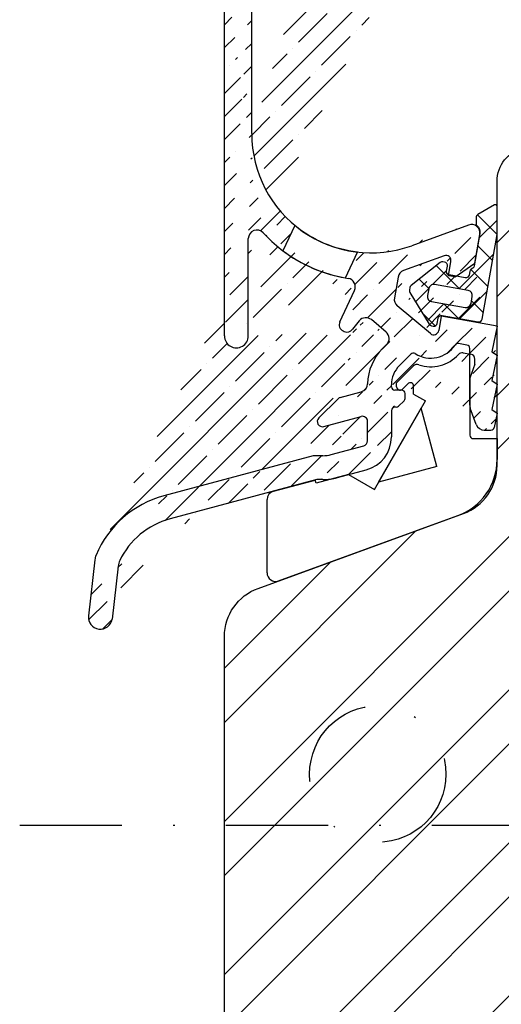
# Model space of a CAD drawing. Units: millimetres. Extents: x -11 to 949, y 14 to 1032.
# Drawn here: x 297 to 325, y 456 to 513 of the extents above; entities that cross this region are included whole.
import ezdxf

# ---------------------------------------------------------------- set-up
doc = ezdxf.new("R2010")
doc.units = ezdxf.units.MM
doc.header["$LTSCALE"] = 12
for name, pattern in [('STRICHPUNKT', [1, 0.5, -0.25, 0, -0.25]), ('TBL1', [0, 0]), ('TBL4', [10, 6, -1.6, 0.8, -1.6, 0])]:
    doc.linetypes.add(name, pattern=pattern)
for name, color, linetype in [('Aluhalter', 3, 'Continuous'), ('Bemaßung', 1, 'Continuous'), ('Blendrahmen', 5, 'Continuous'), ('Dichtungen', 6, 'Continuous'), ('Regenschiene', 224, 'Continuous'), ('Schlitz-Zapfen', 253, 'STRICHPUNKT'), ('Schraffur', 251, 'Continuous')]:
    doc.layers.add(name, color=color, linetype=linetype)

# ---------------------------------------------------------------- blocks, each defined once
blk = doc.blocks.new('D-Aluhalter')
at = {"layer": 'Dichtungen'}
h = blk.add_hatch(dxfattribs=at)
h.set_pattern_fill('ANSI37', color=256, scale=0.4, style=0)
h.set_pattern_definition([(45, (-48.76705877538142, -86.07155290578473), (-0.8980256121069151, 0.8980256121069153), []), (135, (-48.76705877538142, -86.07155290578473), (-0.8980256121069153, -0.8980256121069151), [])])
edge = h.paths.add_edge_path()
edge.add_line((3.2064236e-09, -5.654499e-10), (0.8763489046835957, 4.970021592023583))
edge.add_line((0.8763489046835957, 4.970021592023583), (0.8763489046835957, 6.6111021191044))
edge.add_arc((0.7763489051331481, 6.611102119104401), 0.0999999995504477, 359.9999999999995, 480.0000005576979)
edge.add_line((0.7263489045149643, 6.697704658606838), (-0.2568664371246996, 6.130045016895933))
edge.add_arc((-0.1568664371054822, 5.956839935966588), 0.2000000001589613, 119.999999980065, 179.9999998813004)
edge.add_line((-0.3568664372644434, 5.956839936380927), (-0.3568664372644434, 5.57610352466284))
edge.add_arc((-0.2568664389995917, 5.576103524662839), 0.0999999982648517, 179.9999999999995, 232.3161239656867)
edge.add_arc((-0.6236490455943687, 5.10126617404938), 0.499999993433538, -10.000000706150274, 52.3161239657008, ccw=False)
edge.add_line((-0.1312451766250433, 5.014442080287466), (-0.4642044425133919, 3.126136248981964))
edge.add_arc((-0.6611659946670488, 3.160865884788877), 0.2000000015751462, 305.00000031908746, 349.9999999999984, ccw=False)
edge.add_line((-0.5464507055809805, 2.997035475279658), (-0.6424203374251647, 2.929836816186222))
edge.add_arc((-0.5277050500836021, 2.766006405853745), 0.2000000012489125, 124.9999997744289, 169.9999991256375)
edge.add_line((-0.7246666013859909, 2.800736044609735), (-0.7623755712099864, 2.586877863049036))
edge.add_arc((-0.9593371235557144, 2.621607501072189), 0.2000000021491456, 260.00000154850505, 349.9999993842928, ccw=False)
edge.add_line((-0.9940667541391119, 2.424645947414632), (-1.929634119500859, 2.589611716198163))
edge.add_arc((-1.894904477471487, 2.786573272513479), 0.2000000067540996, 170.000001934897, 259.99999845150523, ccw=False)
edge.add_line((-2.091866035898249, 2.821302902568247), (-2.039771581269858, 3.116745228237646))
edge.add_arc((-2.23673313083062, 3.151474864500433), 0.1999999991008056, 349.9999997423966, 440.000000257589)
edge.add_line((-2.202003496338873, 3.348436414373478), (-2.310306019295181, 3.367533067943127))
edge.add_arc((-2.34503565071586, 3.170571506563569), 0.2000000098992237, 80.00000169642828, 128.4682266365267)
edge.add_line((-2.469451766021562, 3.327162164688273), (-4.169924834940896, 1.976083657710816))
edge.add_arc((-4.045508719231336, 1.819493013265611), 0.1999999994400477, 128.468229164976, 169.9999998497242)
edge.add_line((-4.242470269191243, 1.854222649218355), (-4.27086504164805, 1.693187898423758))
edge.add_arc((-4.073903498538543, 1.658458262915026), 0.1999999926166184, 169.999999634208, 211.5317721258833)
edge.add_line((-4.244373550861836, 1.553864007300575), (-3.108547625479102, -0.2973305376692963))
edge.add_arc((-2.938077564334514, -0.1927362823136282), 0.2000000000001149, 211.5317707410852, 259.9999999999313)
edge.add_line((-2.972807199868157, -0.3896978329161413), (-2.864504676911792, -0.4087944864858457))
edge.add_arc((-2.829775046181765, -0.2118329290236582), 0.2000000059214364, 260.0000016964042, 349.9999973708553)
edge.add_line((-2.632813491341494, -0.2465625746233115), (-2.580719034834828, 0.0488797507150594))
edge.add_arc((-2.383757482471662, 0.0141501126670325), 0.2000000021706372, 80.00000155462823, 169.9999993781428, ccw=False)
edge.add_line((-2.349027851905582, 0.2111116663494669), (-0.2316911823638179, -0.1622319124278704))
edge.add_arc((-0.1969615476415328, 0.0347296353188535), 0.1999999970468209, 260.0000000867711, 349.9999999132304)
edge = h.paths.add_edge_path(flags=16)
edge.add_line((-2.966079942297938, 1.030713226708114), (-0.9964644362734703, 0.6834168713742912))
edge.add_arc((-0.9443699829733896, 0.9788591972780004), 0.3000000000000464, 260.0000000000013, 349.9999999999888)
edge.add_line((-0.6489276570696916, 0.9267647439778555), (-0.5768302799988306, 1.335649287802165))
edge.add_arc((-0.8722726059025351, 1.387743741102225), 0.3000000000000381, 350.000000000005, 439.9999999999922)
edge.add_line((-0.8201781526024092, 1.683186067005918), (-2.789793658626877, 2.030482422339868))
edge.add_arc((-2.841888111926938, 1.735040096436391), 0.2999999999998142, 79.99999999999719, 170.0000000000114)
edge.add_line((-3.137330437830428, 1.787134549736379), (-3.209427814901573, 1.378250005911894))
edge.add_arc((-2.913985488998078, 1.326155552611689), 0.2999999999998563, 169.9999999999708, 260.000000000027)
for points in [[(3.2064236e-09, -5.654499e-10), (0.8763489046835957, 4.970021592023583), (0.8763489046835957, 6.6111021191044, 0.5773502724341819), (0.7263489045149643, 6.697704658606838), (-0.2568664371246996, 6.130045016895933, 0.2679491919692405), (-0.3568664372644434, 5.956839936380927), (-0.3568664372644434, 5.57610352466284, 0.2323215254472418), (-0.3179968732171687, 5.496963966505488, -0.2788105521454811), (-0.1312451766250433, 5.014442080287466), (-0.4642044425133919, 3.126136248981964, -0.1989123659322815), (-0.5464507055809805, 2.997035475279658), (-0.6424203374251647, 2.929836816186222, 0.1989123644367642), (-0.7246666013859909, 2.800736044609735), (-0.7623755712099864, 2.586877863049036, -0.4142135513097477), (-0.9940667541391119, 2.424645947414632, -1.35132112e-08), (-1.929634119500859, 2.589611716198163, -0.4142135445661671), (-2.091866035898249, 2.821302902568247), (-2.039771581269858, 3.116745228237646, 0.4142135650067322), (-2.202003496338873, 3.348436414373478), (-2.310306019295181, 3.367533067943127, 0.2146928131260655), (-2.469451766021562, 3.327162164688273), (-4.169924834940896, 1.976083657710816, 0.1832266266402636), (-4.242470269191243, 1.854222649218355), (-4.27086504164805, 1.693187898423758, 0.1832266347891593), (-4.244373550861836, 1.553864007300575), (-3.108547625479102, -0.2973305376692963, 0.2146928328387378), (-2.972807199868157, -0.3896978329161413), (-2.864504676911792, -0.4087944864858457, 0.414213540261101), (-2.632813491341494, -0.2465625746233115), (-2.580719034834828, 0.0488797507150594, -0.4142135512470082), (-2.349027851905582, 0.2111116663494669), (-0.2316911823638179, -0.1622319124278704, 0.4142135614859633), (0, 0)], [(-2.966079942297938, 1.030713226708114), (-0.9964644362734703, 0.6834168713742912, 0.4142135623730315), (-0.6489276570696916, 0.9267647439778555), (-0.5768302799988306, 1.335649287802165, 0.4142135623730299), (-0.8201781526024092, 1.683186067005918), (-2.789793658626877, 2.030482422339868, 0.414213562373168), (-3.137330437830428, 1.787134549736379), (-3.209427814901573, 1.378250005911894, 0.4142135623733826), (-2.966079942297993, 1.030713226708144)]]:
    blk.add_lwpolyline(points, format="xyb", close=True, dxfattribs=at)
blk = doc.blocks.new('C-RS-Halter')
at = {"layer": 'Aluhalter', "linetype": 'TBL1'}
for p, q in [((-1.447850285042209, 8.327851467526578), (-1.005361666937869, 8.249828785498398)), ((-4.363022306306628, 7.562398863494205), (-5.357456120237833, 6.567965040232607)), ((-0.7574561202379313, 7.663137646863347), (-1.057456120237892, 6.838894421026926)), ((-0.7574561202379313, 7.663137646863347), (-0.7574561202379313, 7.954386459594745)), ((-5.357456120237833, 6.343700971409377), (-5.357456120237833, 6.567965040232607)), ((-4.698877477123874, 6.519436904958088), (-5.016034764000512, 6.202279615171977)), ((-4.357456120237843, 5.913224593894617), (-4.357456120237843, 6.378015549369496)), ((-1.057456120237892, 6.838894421026926), (-1.057456120237892, 3.498488530666706)), ((-4.357456120237843, 5.913224593894617), (-3.657296619666984, 5.508987317764549)), ((-6.657296619667213, 0.3128348950579216), (-3.657296619666984, 5.508987317764549)), ((-0.8574561202378438, 3.298488530666658), (0.5425438797624694, 3.298488530666658)), ((0.5425438797624694, 3.298488530666658), (0.542543879762247, 2.070833043461123)), ((-8.17456490630339, 1.188830148780215), (-10.08372832800451, 0.677271351716418)), ((-8.17456490630339, 1.188830148780215), (-6.657296619667213, 0.3128348950579216)), ((-12.58654182741357, 0.2136997318262006), (-10.135492137025, 0.870456516974305)), ((-10.08372832800451, 0.677271351716418), (-10.135492137025, 0.870456516974305)), ((-12.95713230486236, -4.579299640336881), (-12.95713230486236, -0.2692631813183466)), ((-12.28612223319961, -5.049145950729871), (-1.760385618598051, -1.218091129289041))]:
    blk.add_line(p, q, dxfattribs=at)
at = {"layer": 'Aluhalter', "linetype": 'TBL4'}
for p, q in [((-6.407296619667213, 0.7458475969500756), (-3.90729661966721, 5.075974615872286)), ((-2.992233110206102, 1.660911106411179), (-3.90729661966721, 5.075974615872286)), ((-2.992233110206102, 1.660911106411179), (-6.407296619667213, 0.7458475969500756))]:
    blk.add_line(p, q, dxfattribs=at)
at = {"layer": 'Aluhalter', "linetype": 'TBL1'}
for centre, radius, start, end in [((-3.346768266867873, 9.717414437789579), 2.199999998723891, 251.2373332313055, 317.6232931367199), ((-1.499944738342222, 8.032409141622926), 0.2999999999999918, 79.99999999999496, 137.6232931367063), ((-1.057456120237662, 7.954386459594745), 0.2999999951720156, 0, 79.99999968462728), ((-4.150890270873743, 7.350266830007077), 0.3000000001474028, 71.23733323130536, 135.0000002627915), ((-4.55745612023766, 6.378015549369496), 0.1999999953952169, 0, 135.0000015819637), ((-5.157456120237799, 6.343700971409377), 0.1999999953952169, 180, 315.0000013191675), ((-0.8574561202378438, 3.498488530666706), 0.1999999986513216, 180, 270), ((-2.957456132866718, 2.070833078158385), 3.500000036923596, 290.0000000000038, 359.9999994927983), ((-12.45713230486236, -0.2692631813183466), 0.500000004562545, 104.9999999999943, 179.9999996981451), ((-12.45713230486236, -4.579299640336881), 0.5, 180, 290.0000000000038)]:
    blk.add_arc(centre, radius, start, end, dxfattribs=at)
blk = doc.blocks.new('RS-FS2448')
at = {"layer": 'Regenschiene'}
h = blk.add_hatch(dxfattribs=at)
h.set_pattern_fill('ANSI35', color=256, scale=0.3, style=0)
h.set_pattern_definition([(45, (22.96897672024558, -70.84368445092937), (-1.347038418160372, 1.347038418160372), []), (45, (24.31601572024558, -70.84368445092937), (-1.347038418160372, 1.347038418160372), [2.38125, -0.4762500000000001, 0, -0.4762500000000001])])
edge = h.paths.add_edge_path()
edge.add_line((0.0425433421765256, 40.12017857000322), (0.0425433421765256, 37.44717438114913))
edge.add_line((-0.7625277349920836, 35.65479181480263), (0.0144179986460991, 37.32035099541342))
edge.add_line((-5.84545765782353, 32.29085870992842), (-8.639190357361981, 35.62148422667572))
edge.add_line((-1.625885186488589, 38.52430989906054), (-6.993619664692442, 36.57061432355003))
edge.add_line((-5.054472157823478, 33.21587870992843), (-7.20562213773946, 35.77936267624592))
edge.add_arc((-6.822609593029599, 36.10076801315702), 0.5000000028537294, 109.9999999999998, 220.0017243935034)
edge.add_line((-1.35748115782346, 38.33637137490344), (-1.35748115782346, 36.74486870992833))
edge.add_arc((-0.2574566578235213, 37.44717438114913), 0.2999999999999952, 334.9920115660574, 360)
edge.add_line((-1.810484157823418, 35.41585870992842), (-1.258838673047264, 35.36803269060043))
edge.add_arc((-1.215652162441521, 35.86616412436243), 0.500000003669671, 265.0450164048855, 334.9920119666184)
edge.add_line((-1.810484157823418, 35.41585870992842), (-2.067472657823477, 35.72286370992842))
edge.add_line((-2.067472657823477, 35.72286370992842), (-1.684477157823478, 36.04387870992842))
edge.add_line((-1.684477157823478, 36.04387870992842), (-1.35748115782346, 36.74486870992833))
edge.add_line((-3.898466657823512, 33.66387370992843), (-4.155485657823533, 33.96987370992842))
edge.add_line((-3.898466657823512, 33.66387370992843), (-3.997465657823453, 32.53685870992843))
edge.add_line((-3.997465657823453, 32.53685870992843), (-4.436460657823371, 32.16787370992833))
edge.add_line((-4.155485657823533, 33.96987370992842), (-5.054472157823478, 33.21587870992843))
edge.add_arc((-5.079467249904228, 32.93386115742493), 0.9999990988561446, 220.0000310067174, 310.0001191376971)
edge.add_line((-0.6284667565098871, 40.59002495464283), (-11.50957751429925, 36.62962452305384))
edge.add_arc((-1.557481157823418, 38.33637137490344), 0.1999999973025979, 0, 110.0000004967097)
edge.add_arc((-0.457456657823478, 40.12017857000322), 0.5, 0, 109.9999999999998)
edge.add_line((-9.193278936490579, 35.77000382308761), (-10.96234528497821, 35.12611632979622))
edge.add_arc((-9.022268864827758, 35.30015751269494), 0.4999999995416792, 39.98996470542376, 110.0000004912802)
edge.add_line((-13.85745664352387, 21.19127250869077), (-13.85745664352387, 30.99146879833822))
edge.add_line((-15.45745665434531, 9.320183841565722), (-15.45745665434531, 30.99146879833822))
edge.add_arc((-9.457456654345314, 30.99146879833822), 4.4, 110, 180)
edge.add_arc((-9.457456654345314, 30.99146879833822), 6.000000000000017, 109.9999999999998, 179.9999999999998)
edge.add_arc((-6.85745664352387, 21.19127250869077), 8.599999999999998, 222.5858915850248, 261.0296609560529)
edge.add_line((-8.684746356024156, 10.14367866801299), (-7.82320329022049, 11.99126373494567))
edge.add_arc((-13.55745665560988, 15.03335079439326), 0.5000000000752696, 42.58589158502473, 180.0000000126821)
edge.add_line((-13.34188598989849, 15.4844929983157), (-12.18073342400469, 16.64564556420956))
edge.add_line((-14.05745665434531, 9.320099249724917), (-14.05745665568514, 15.03335079428255))
edge.add_arc((-6.85745664352387, 21.19127250869077), 6.999999960069544, 180, 290.0000002100859)
edge.add_arc((-14.75745665434538, 9.320099249724917), 0.7000000051111215, 179.9930760636655, 360)
edge.add_arc((-8.26786285134494, 9.94928269722267), 0.3999999982661293, 245.0000000000003, 325.7323897693398)
edge.add_arc((-8.322223241209525, 9.974631363316831), 0.4000000034676373, 155.00000000001, 245.0000011839315)
edge.add_line((-8.49127054590566, 9.612108248502082), (-8.43691015604126, 9.586759582408064))
edge.add_line((-1.222727018811879, 8.788156425600178), (-1.720887015202098, 8.875995473673466))
edge.add_line((-1.057456654345301, 5.260391088820965), (-1.057456654345301, 8.591194874997724))
edge.add_arc((-1.2574566543453, 8.591194874997724), 0.1999999986513074, 0, 79.99999986784522)
edge.add_line((-0.2073528852403719, 3.798488888739328), (0.1785593426132266, 3.798488888739369))
edge.add_line((-0.6771991956334098, 4.127478817076561), (-1.027302964738274, 5.089381017158131))
edge.add_arc((-0.5574566543452911, 5.260391088820965), 0.5, 180, 199.9999999999998)
edge.add_arc((-0.2073528852404003, 4.298488888739356), 0.5000000000000387, 199.9999999999984, 270.0000000000041)
edge.add_arc((-3.346768800975437, 9.717414795862155), 1.699999998723904, 237.3144531643788, 326.8716602216893)
edge.add_arc((-1.755616650735503, 8.679033923071017), 0.2000000025347287, 79.9999999999965, 146.8716611933263)
edge.add_line((-4.51424344425926, 8.259706785444052), (-5.188827504243842, 7.585122685719253))
edge.add_arc((-4.372822068151843, 8.118285409336693), 0.2000000281005369, 57.31445316437894, 135.0000000000054)
edge.add_line((-5.65745665434528, 6.343707926696595), (-5.657456654345297, 6.453751835820682))
edge.add_arc((-4.057456654345314, 6.453751835820822), 1.599999999999974, 135.0000000000024, 180.0000000000046)
edge.add_line((-5.970516719700391, 9.552067655487855), (-6.834963078450452, 10.27742427628757))
edge.add_line((-5.938357133950351, 8.815492043335098), (-6.178776997904979, 8.575072179380442))
edge.add_arc((-6.291910524543631, 9.169045433928332), 0.500000000000004, 315.0000000000025, 409.9999982026313)
edge.add_line((-7.545079390743762, 10.20887751037094), (-7.937296157435992, 9.724059117466725))
edge.add_arc((-7.156356883293732, 9.894402054728062), 0.5000000000000075, 50.00000000000053, 141.0272349846676)
edge.add_line((-9.632746354780444, 4.007468267700303), (-7.435102367876067, 4.596325199242372))
edge.add_line((-7.057456654345315, 3.167743652904575), (-7.057456654345315, 4.306547451355683))
edge.add_arc((-7.357456654345312, 4.306547451355683), 0.2999999983906747, 0, 105.0000001536784)
edge.add_line((-9.192753978106204, 2.365394363008916), (-7.27981094081457, 2.877965905017886))
edge.add_arc((-7.357456654345312, 3.167743652904575), 0.3000000000000067, 284.9999999999962, 359.9999999999997)
edge.add_line((-9.679901691751311, 0.8974784448585635), (-10.03464679969533, 0.8974784448585635))
edge.add_line((-10.03464679969533, 0.8974784448585635), (-18.65156783422001, -1.411418587584917))
edge.add_line((-5.65745665434528, 4.943707926696575), (-5.65745665434528, 3.397941749298297))
edge.add_line((-8.830407314962688, 1.013098206204205), (-7.139818564140276, 1.466090096720136))
edge.add_arc((-7.657456654345297, 3.397941749298297), 2.000000009125068, 284.9999999999993, 359.9999998490728)
edge.add_arc((-9.710392068311172, 4.297246015587062), 3.400000018293865, 270.8735187851396, 285.0000001448071)
edge.add_arc((-8.27635718373882, 12.20257286581601), 0.5, 334.9999999999982, 441.0296609560528)
edge.add_line((-7.860669348129133, 12.48042826584657), (-6.109780603664307, 14.2313170103115))
edge.add_line((-1.128464683822844, 15.82721064704098), (-4.46331564024416, 14.61342416318943))
edge.add_line((-2.732073798555239, 10.47589224275466), (-2.880316403408991, 9.635166652955093))
edge.add_line((0.5425433456547104, 9.898488888739477), (-2.732073798555239, 10.47589224275466))
edge.add_line((-2.312680066150431, 12.85439229260314), (-2.164600220622868, 13.69419482839507))
edge.add_line((-1.918756964943474, 12.78493302153616), (-2.312680066150431, 12.85439229260314))
edge.add_arc((-4.990318951261278, 11.47093937710761), 0.499999990523473, 170.0000000000021, 229.9999984666794)
edge.add_line((-5.267629171413528, 12.77762020873611), (-5.48272282776738, 11.55776346594106))
edge.add_line((-2.56264858952427, 14.0281970679309), (-4.946235366570273, 13.16064243029567))
edge.add_arc((-4.775225294907418, 12.69079611990267), 0.5000000028537294, 109.9999999999998, 169.9999998716088)
edge.add_arc((-3.175758729312799, 9.687261106255194), 0.2999999987239186, 229.99999999999, 350.0000004866835)
edge.add_line((-3.368595012218658, 9.457447773319473), (-5.311712756104491, 11.08791715554811))
edge.add_line((-0.7603010343057335, 13.59609259683409), (-0.465050735653904, 15.27054024781454))
edge.add_arc((-0.9574546121600418, 15.35736433664797), 0.499999990523473, 350.0000000000022, 470.0000003475762)
edge.add_arc((-2.460042546526568, 13.74628928169515), 0.2999999977240752, 350.0000000000003, 469.9999997338214)
edge.add_line((-1.918756964943474, 12.78493302153616), (-0.7603010343057335, 13.59609259683409))
edge.add_line((0.5425433456547104, 4.798488888739527), (0.3747032546250999, 3.959288433591578))
edge.add_arc((0.178582565110986, 3.99848888873943), 0.2000000013487125, 269.993347244479, 348.6967203829603)
edge.add_line((0.5425433456547104, 9.898488888739477), (0.242543345654699, 8.398488888739308))
edge.add_line((0.242543345654699, 8.398488888739308), (0.5425433456547104, 8.19848888873942))
edge.add_line((0.5425433456547104, 8.19848888873942), (0.242543345654699, 6.698488888739432))
edge.add_line((0.242543345654699, 4.998488888739425), (0.5425433456547104, 4.798488888739527))
edge.add_line((0.5425433456547282, 6.498488888739472), (0.242543345654699, 4.998488888739425))
edge.add_line((0.242543345654699, 6.698488888739432), (0.5425433456547282, 6.498488888739472))
edge.add_arc((-7.556608658319387, 6.530792429621995), 0.5000000114063488, 284.9999999999993, 358.7387257689148)
edge.add_line((-8.656666931379702, 5.718394613523286), (-7.427199135768137, 6.047829516477449))
edge.add_line((-10.24439360582048, 2.290663610116379), (-19.01391449736352, -0.0591224307803771))
edge.add_line((-9.679901691751311, 2.29747844485858), (-10.19262979679998, 2.29747844485858))
edge.add_arc((-10.19262979679998, 2.097478444858579), 0.200000001348684, 90, 105.0000001931871)
edge.add_arc((-9.710392068311172, 4.297246015587062), 2.000000000000023, 270.8735187851396, 284.9999999999978)
edge.add_line((-8.791153252166222, 5.64074890003124), (-9.922524102628444, 4.509378049981719))
edge.add_arc((-8.57902121784889, 5.428616865636556), 0.2999999999999893, 104.9999999999943, 134.9999999895429)
edge.add_arc((-9.710392068311172, 4.297246015587062), 0.3000000000000144, 134.9999999895478, 284.9999999999993)
edge.add_arc((-4.057456654345314, 6.453751835820822), 2.999999999999984, 135.0000000000006, 178.7387245092831)
edge.add_line((-5.374613943219411, 5.143707926696606), (-5.457456654345289, 5.143707926696606))
edge.add_line((-4.916035298107903, 5.51944385933339), (-5.233192586982163, 5.202286570459306))
edge.add_arc((-5.374613943219411, 5.343707926696565), 0.2000000026974078, 270, 315.0000007727448)
edge.add_line((-4.857456654345281, 5.660865215570737), (-4.857456654345281, 5.943707926696574))
edge.add_arc((-5.057456654345248, 5.660865215570737), 0.1999999999999895, 314.9999999999939, 359.9999999999987)
edge.add_arc((-5.457456654345289, 4.943707926696575), 0.2000000026974078, 90, 180)
edge.add_line((-5.057456654345315, 6.143707926696547), (-5.457456654345289, 6.143707926696647))
edge.add_arc((-5.057456654345315, 5.943707926696574), 0.1999999953952738, 0, 90)
edge.add_arc((-5.457456654345289, 6.343707926696595), 0.1999999953952738, 180, 269.999999999995)
edge.add_line((-21.69823253550217, -4.179850822160915), (-22.05187736090952, -7.283751432869002))
edge.add_line((-23.06466678043432, -3.805750229289515), (-23.44008715125602, -7.100772329647803))
edge.add_arc((-22.74414215690734, -7.179975495149728), 0.6999999950196222, 173.5072966987519, 351.4743972327706)
edge.add_arc((-17.46100022674841, -5.854677388514827), 4.600000086309337, 104.9999999999994, 154.292040836833)
edge.add_arc((-20.70466070156872, -4.293054033451511), 0.9999999688229066, 154.292040836833, 173.4999995246668)
edge.add_arc((-17.46100022674841, -5.854677388514827), 6.000000030797052, 104.9999999999994, 157.2230441371253)
edge.add_arc((-22.07109494870381, -3.918953440329089), 0.9999999758989808, 157.2230441371253, 173.5000000000009)
edge = h.paths.add_edge_path(flags=17)
edge.add_line((-11.33008073513659, 15.80651316624107), (-12.02476434625465, 14.31675935463403))
edge.add_arc((-6.857456643523887, 21.19127250869076), 8.599999999999985, 233.0692204486572, 259.9743421449425)
edge.add_line((-8.354623514027704, 12.72259543597948), (-7.648840807447737, 14.23615133461594))
edge.add_arc((-6.857456643523887, 21.19127250869076), 6.999999960069525, 230.2867072729154, 263.50855374223386, ccw=False)
at = {"layer": 'Regenschiene', "linetype": 'TBL1'}
for p, q in [((-0.6284667565098871, 40.59002495464283), (-11.50957751429925, 36.62962452305384)), ((0.0425433421765256, 40.12017857000322), (0.0425433421765256, 37.44717438114913)), ((-1.625885186488589, 38.52430989906054), (-6.993619664692442, 36.57061432355003)), ((-1.35748115782346, 38.33637137490344), (-1.35748115782346, 36.74486870992833)), ((-0.7625277349920836, 35.65479181480263), (0.0144179986460991, 37.32035099541342)), ((-1.684477157823478, 36.04387870992842), (-1.35748115782346, 36.74486870992833)), ((-2.067472657823477, 35.72286370992842), (-1.684477157823478, 36.04387870992842)), ((-9.193278936490579, 35.77000382308761), (-10.96234528497821, 35.12611632979622)), ((-5.84545765782353, 32.29085870992842), (-8.639190357361981, 35.62148422667572)), ((-5.054472157823478, 33.21587870992843), (-7.20562213773946, 35.77936267624592)), ((-1.810484157823418, 35.41585870992842), (-2.067472657823477, 35.72286370992842)), ((-1.810484157823418, 35.41585870992842), (-1.258838673047264, 35.36803269060043)), ((-4.155485657823533, 33.96987370992842), (-5.054472157823478, 33.21587870992843)), ((-3.898466657823512, 33.66387370992843), (-4.155485657823533, 33.96987370992842)), ((-3.898466657823512, 33.66387370992843), (-3.997465657823453, 32.53685870992843)), ((-3.997465657823453, 32.53685870992843), (-4.436460657823371, 32.16787370992833)), ((-15.45745665434531, 9.320183841565722), (-15.45745665434531, 30.99146879833822)), ((-13.85745664352387, 21.19127250869077), (-13.85745664352387, 30.99146879833822)), ((-13.34188598989849, 15.4844929983157), (-12.18073342400469, 16.64564556420956)), ((-1.128464683822844, 15.82721064704098), (-4.46331564024416, 14.61342416318943)), ((-14.05745665434531, 9.320099249724917), (-14.05745665568514, 15.03335079428255)), ((-0.7603010343057335, 13.59609259683409), (-0.465050735653904, 15.27054024781454)), ((-2.56264858952427, 14.0281970679309), (-4.946235366570273, 13.16064243029567)), ((-2.312680066150431, 12.85439229260314), (-2.164600220622868, 13.69419482839507)), ((-1.918756964943474, 12.78493302153616), (-0.7603010343057335, 13.59609259683409)), ((-5.267629171413528, 12.77762020873611), (-5.48272282776738, 11.55776346594106)), ((-1.918756964943474, 12.78493302153616), (-2.312680066150431, 12.85439229260314)), ((-8.684746356024156, 10.14367866801299), (-7.82320329022049, 11.99126373494567)), ((-3.368595012218658, 9.457447773319473), (-5.311712756104491, 11.08791715554811)), ((-2.732073798555239, 10.47589224275466), (-2.880316403408991, 9.635166652955093)), ((0.5425433456547104, 9.898488888739477), (-2.732073798555239, 10.47589224275466)), ((-7.545079390743762, 10.20887751037094), (-7.937296157435992, 9.724059117466725)), ((-5.970516719700391, 9.552067655487855), (-6.834963078450452, 10.27742427628757)), ((0.5425433456547104, 9.898488888739477), (0.242543345654699, 8.398488888739308)), ((-8.49127054590566, 9.612108248502082), (-8.43691015604126, 9.586759582408064)), ((-5.938357133950351, 8.815492043335098), (-6.178776997904979, 8.575072179380442)), ((-1.222727018811879, 8.788156425600178), (-1.720887015202098, 8.875995473673466)), ((-4.51424344425926, 8.259706785444052), (-5.188827504243842, 7.585122685719253)), ((-1.057456654345301, 5.260391088820965), (-1.057456654345301, 8.591194874997724)), ((0.242543345654699, 8.398488888739308), (0.5425433456547104, 8.19848888873942)), ((0.5425433456547104, 8.19848888873942), (0.242543345654699, 6.698488888739432)), ((-5.65745665434528, 6.343707926696595), (-5.657456654345297, 6.453751835820682)), ((0.242543345654699, 6.698488888739432), (0.5425433456547282, 6.498488888739472)), ((0.5425433456547282, 6.498488888739472), (0.242543345654699, 4.998488888739425)), ((-8.656666931379702, 5.718394613523286), (-7.427199135768137, 6.047829516477449)), ((-5.057456654345315, 6.143707926696547), (-5.457456654345289, 6.143707926696647)), ((-4.857456654345281, 5.660865215570737), (-4.857456654345281, 5.943707926696574)), ((-8.791153252166222, 5.64074890003124), (-9.922524102628444, 4.509378049981719)), ((-4.916035298107903, 5.51944385933339), (-5.233192586982163, 5.202286570459306)), ((-5.65745665434528, 4.943707926696575), (-5.65745665434528, 3.397941749298297)), ((-5.374613943219411, 5.143707926696606), (-5.457456654345289, 5.143707926696606)), ((-0.6771991956334098, 4.127478817076561), (-1.027302964738274, 5.089381017158131)), ((0.242543345654699, 4.998488888739425), (0.5425433456547104, 4.798488888739527)), ((0.5425433456547104, 4.798488888739527), (0.3747032546250999, 3.959288433591578)), ((-9.632746354780444, 4.007468267700303), (-7.435102367876067, 4.596325199242372)), ((-7.057456654345315, 3.167743652904575), (-7.057456654345315, 4.306547451355683)), ((-0.2073528852403719, 3.798488888739328), (0.1785593426132266, 3.798488888739369)), ((-9.192753978106204, 2.365394363008916), (-7.27981094081457, 2.877965905017886)), ((-10.24439360582048, 2.290663610116379), (-19.01391449736352, -0.0591224307803771)), ((-9.679901691751311, 2.29747844485858), (-10.19262979679998, 2.29747844485858)), ((-8.830407314962688, 1.013098206204205), (-7.139818564140276, 1.466090096720136)), ((-10.03464679969533, 0.8974784448585635), (-18.65156783422001, -1.411418587584918)), ((-9.679901691751311, 0.8974784448585635), (-10.03464679969533, 0.8974784448585635)), ((-23.06466678043432, -3.805750229289515), (-23.44008715125602, -7.100772329647803)), ((-21.69823253550217, -4.179850822160915), (-22.05187736090952, -7.283751432869002))]:
    blk.add_line(p, q, dxfattribs=at)
blk.add_lwpolyline([(-11.33008073513659, 15.80651316624107), (-12.02476434625465, 14.31675935463403, 0.1179380361542753), (-8.354623514027704, 12.72259543597948), (-7.648840807447737, 14.23615133461594, -0.1459815763726252)], format="xyb", close=True, dxfattribs=at)
for centre, radius, start, end in [((-0.457456657823478, 40.12017857000322), 0.5, 0, 109.9999999999999), ((-1.557481157823418, 38.33637137490344), 0.1999999973025979, 0, 110.0000004967095), ((-0.2574566578235213, 37.44717438114913), 0.2999999999999952, 334.9920115660576, 0), ((-9.457456654345314, 30.99146879833822), 6.000000000000017, 109.9999999999999, 180), ((-6.822609593029599, 36.10076801315702), 0.5000000028537294, 109.9999999999999, 220.0017243935032), ((-9.022268864827758, 35.30015751269494), 0.4999999995416792, 39.9899647054239, 110.0000004912802), ((-1.215652162441521, 35.86616412436243), 0.500000003669671, 265.0450164048855, 334.9920119666184), ((-9.457456654345314, 30.99146879833822), 4.4, 110.0000000000001, 180), ((-5.079467249904228, 32.93386115742493), 0.9999990988561446, 220.0000310067174, 310.0001191376972), ((-6.85745664352387, 21.19127250869077), 6.999999960069544, 180, 290.0000002100858), ((-0.9574546121600418, 15.35736433664797), 0.499999990523473, 350.0000000000023, 110.0000003475766), ((-13.55745665560988, 15.03335079439326), 0.5000000000752696, 42.5858915850248, 180.0000000126823), ((-6.85745664352387, 21.19127250869077), 8.599999999999998, 222.5858915850248, 261.0296609560529), ((-2.460042546526568, 13.74628928169515), 0.2999999977240752, 350.0000000000006, 109.9999997338217), ((-4.775225294907418, 12.69079611990267), 0.5000000028537294, 109.9999999999999, 169.9999998716087), ((-8.27635718373882, 12.20257286581601), 0.5, 334.9999999999984, 81.02966095605294), ((-4.990318951261278, 11.47093937710761), 0.499999990523473, 170.0000000000023, 229.9999984666792), ((-8.322223241209525, 9.974631363316831), 0.4000000034676373, 155.0000000000101, 245.0000011839315), ((-7.156356883293732, 9.894402054728062), 0.5000000000000075, 50.00000000000058, 141.0272349846676), ((-14.75745665434538, 9.320099249724917), 0.7000000051111215, 179.9930760636657, 0), ((-8.26786285134494, 9.94928269722267), 0.3999999982661293, 245.0000000000003, 325.7323897693402), ((-6.291910524543631, 9.169045433928332), 0.500000000000004, 315.0000000000027, 49.99999820263153), ((-3.175758729312799, 9.687261106255194), 0.2999999987239186, 229.9999999999903, 350.0000004866838), ((-3.346768800975437, 9.717414795862155), 1.699999998723904, 237.3144531643786, 326.8716602216893), ((-1.755616650735503, 8.679033923071017), 0.2000000025347287, 79.99999999999643, 146.8716611933264), ((-1.2574566543453, 8.591194874997724), 0.1999999986513074, 0, 79.99999986784525), ((-4.057456654345314, 6.453751835820822), 2.999999999999984, 135.0000000000004, 178.7387245092834), ((-4.372822068151843, 8.118285409336693), 0.2000000281005369, 57.31445316437921, 135.0000000000053), ((-4.057456654345314, 6.453751835820822), 1.599999999999974, 135.0000000000021, 180.0000000000049), ((-7.556608658319387, 6.530792429621995), 0.5000000114063488, 284.9999999999994, 358.7387257689149), ((-5.457456654345289, 6.343707926696595), 0.1999999953952738, 180, 269.9999999999949), ((-5.057456654345315, 5.943707926696574), 0.1999999953952738, 0, 90), ((-8.57902121784889, 5.428616865636556), 0.2999999999999893, 104.9999999999942, 134.9999999895429), ((-5.374613943219411, 5.343707926696565), 0.2000000026974078, 270, 315.0000007727451), ((-5.057456654345248, 5.660865215570737), 0.1999999999999895, 314.9999999999939, 359.9999999999984), ((-0.5574566543452911, 5.260391088820965), 0.5, 180, 200), ((-5.457456654345289, 4.943707926696575), 0.2000000026974078, 90, 180), ((-9.710392068311172, 4.297246015587062), 0.3000000000000144, 134.9999999895477, 284.9999999999994), ((-7.357456654345312, 4.306547451355683), 0.2999999983906747, 0, 105.0000001536784), ((-0.2073528852404003, 4.298488888739356), 0.5000000000000387, 199.9999999999983, 270.0000000000041), ((0.178582565110986, 3.99848888873943), 0.2000000013487125, 269.9933472444789, 348.6967203829602), ((-7.357456654345312, 3.167743652904575), 0.3000000000000067, 284.9999999999962, 0), ((-7.657456654345297, 3.397941749298297), 2.000000009125068, 284.9999999999994, 359.9999998490726), ((-9.710392068311172, 4.297246015587062), 2.000000000000023, 270.8735187851395, 284.9999999999978), ((-10.19262979679998, 2.097478444858579), 0.200000001348684, 90, 105.0000001931871), ((-9.710392068311172, 4.297246015587062), 3.400000018293865, 270.8735187851395, 285.0000001448071), ((-17.46100022674841, -5.854677388514827), 6.000000030797052, 104.9999999999994, 157.2230441371256), ((-17.46100022674841, -5.854677388514827), 4.600000086309337, 104.9999999999994, 154.2920408368333), ((-22.07109494870381, -3.918953440329089), 0.9999999758989808, 157.2230441371256, 173.500000000001), ((-20.70466070156872, -4.293054033451511), 0.9999999688229066, 154.2920408368333, 173.4999995246666), ((-22.74414215690734, -7.179975495149728), 0.6999999950196222, 173.5072966987521, 351.4743972327707)]:
    blk.add_arc(centre, radius, start, end, dxfattribs=at)

msp = doc.modelspace()

# ---------------------------------------------------------------- hatches: boundary and pattern name
at = {"layer": 'Schraffur'}
h = msp.add_hatch(dxfattribs=at)
h.set_pattern_fill('STEEL', color=5, scale=2, style=0)
h.set_pattern_definition([(45, (-2000, 309.2409701147121), (-4.490128060534575, 4.490128060534575), []), (45, (-2000, 312.4159701147121), (-4.490128060534575, 4.490128060534575), [])])
h.paths.add_polyline_path([(331.2400946900107, 481.70071058617), (324.6638270996805, 485.4975204497097, -0.1489706562200749), (323.2661551199862, 484.4463569535786), (322.9376429250574, 484.3267882930311, -7.26277978621e-05), (322.9366874557727, 484.3264405306522), (312.4114285770474, 480.4955595908501), (311.2140342600314, 480.0597437007763, 0.3152987888789839), (309.2400946900084, 477.240665838419), (309.2400946900084, 472.4496588347557), (309.2400946900107, 454.8898630693878), (309.2400946900107, 428.2326625507113, 0.3152987888789835), (311.2140342600314, 425.4135846883536), (322.5560544033438, 421.2854269597427), (322.5984326338944, 421.2705393049843, 0.433325135130735), (325.1719463425893, 422.6471741111073), (325.2507489207614, 422.9412693366151, -0.3394542588633678), (328.1485263996283, 425.1648122013071), (328.7400946900107, 425.1648122013071), (329.2400946900098, 425.6648122013078), (329.2400946900098, 439.1648122013073), (331.2400946900084, 439.1648122013073)])
h.paths.add_polyline_path([(377.2400946900099, 464.6648122013074), (377.2400946900084, 467.1648122013071), (377.2400946900084, 473.7303489967648), (377.2400946900084, 489.1648122013076, 0.4142135623730951), (375.2400946900084, 491.1648122013072), (355.2400946900107, 491.1648122013072), (355.2400946900107, 439.1648122013072), (365.2400946900107, 439.1648122013073), (365.2400946900107, 443.1648122013071), (369.2400946900084, 443.1648122013071), (369.2400946900107, 439.1648122013073), (371.6152369515867, 439.1648122013073, 0.3639702342666812), (372.1076408280924, 439.5779881124739), (372.3145866676746, 440.7516362901408), (372.5943865681756, 442.3384603789743, -0.3639702342662088), (373.5791943211866, 443.1648122013071), (375.2400946900106, 443.1648122013071, 0.4142135623730951), (377.2400946900099, 445.1648122013068)])
h.paths.add_polyline_path([(331.2400946900107, 506.8266900229374), (326.8242713083737, 505.8880777879945, 0.3541185725307001), (325.2400946900075, 503.931782586527), (325.2400946900075, 487.6160469937931, -7.26298213369e-05), (325.2400946900075, 487.6150301762891), (325.2400946900075, 487.2654348159366, -0.1588661472293543), (324.6638270996787, 485.4975204497097), (331.2400946900084, 481.70071058617)])
h.paths.add_polyline_path([(317.1984280233437, 440.5588644420936), (321.2817613566772, 440.5588644420936), (321.2817613566772, 436.8088644420936), (317.1984280233437, 436.8088644420936)], flags=24)

# ---------------------------------------------------------------- linework, layer by layer
at = {"linetype": 'STRICHPUNKT'}
msp.add_line((297.2209831431637, 466.1648122013071), (400.3718598221416, 466.1648122013071), dxfattribs=at)
at = {"layer": 'Blendrahmen'}
msp.add_lwpolyline([(309.2400946900107, 454.8898630693878), (309.2400946900084, 472.4496588347557), (309.2400946900084, 477.240665838419, -0.3152987888789839), (311.2140342600314, 480.0597437007763), (323.2661551199862, 484.4463569535786, 0.3152987888789889), (325.2400946900075, 487.2654348159366), (325.2400946900075, 503.931782586527, -0.3541185725307001), (326.8242713083737, 505.8880777879945), (341.4480063808282, 508.9964486337686, 0.3541185725307039), (342.2400946900084, 509.974596234502), (342.2400946900084, 510.1648122013075, -0.4142135623730951), (343.2400946900084, 511.1648122013074), (346.2400946900084, 511.1648122013074, -0.4142135623730951), (347.2400946900075, 510.1648122013075), (347.2400946900075, 492.1648122013075, 0.4142135623730951), (348.2400946900084, 491.1648122013072), (375.2400946900084, 491.1648122013072, -0.4142135623730951), (377.2400946900084, 489.1648122013076), (377.2400946900084, 473.7303489967648), (377.2400946900084, 467.1648122013071), (377.2400946900099, 464.6648122013074), (377.2400946900099, 445.1648122013068, -0.4142135623730951)], format="xyb", dxfattribs=at)
at = {"layer": 'Schlitz-Zapfen'}
msp.add_circle((318.2400946900107, 469.1648122013072), 4, dxfattribs=at)

# ---------------------------------------------------------------- block references
for name, p in [('RS-FS2448', (324.6975508228754, 485.5447055068831)), ('D-Aluhalter', (324.3637457853247, 495.8518684980339))]:
    msp.add_blockref(name, p)
at = {"layer": 'Bemaßung'}
msp.add_blockref('C-RS-Halter', (324.6975508136507, 485.544705493709), dxfattribs=at)

doc.saveas('drawing.dxf')
